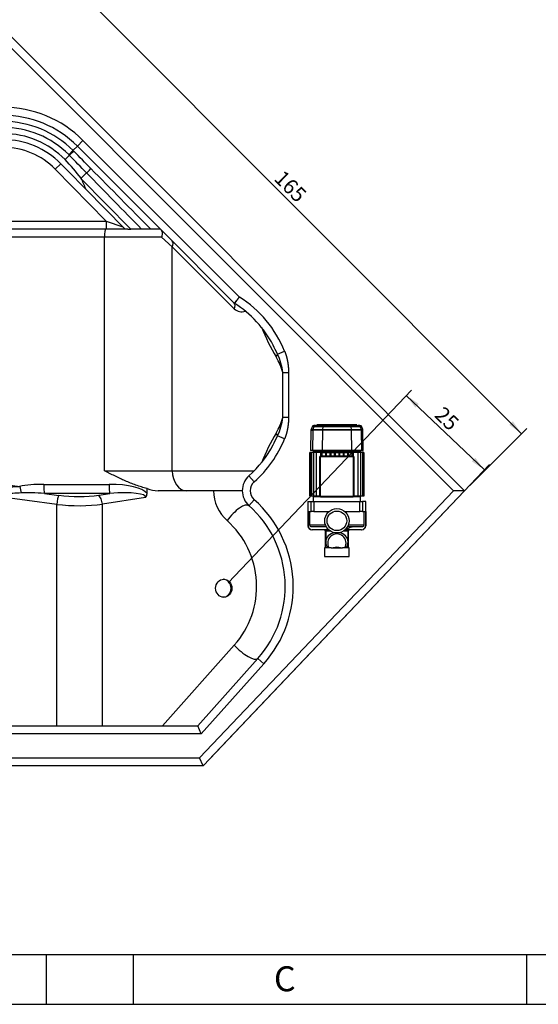
# Model space of a CAD drawing. Units: inches. Extents: x 0 to 420, y 0 to 297.
# Drawn here: x 212 to 316, y 0 to 197 of the extents above; entities that cross this region are included whole.
import ezdxf
from ezdxf.enums import TextEntityAlignment as Align
from ezdxf.lldxf.tags import DXFTag

# ---------------------------------------------------------------- set-up
doc = ezdxf.new("R2010")
doc.units = ezdxf.units.IN
doc.header["$MEASUREMENT"] = 0
for name, color, linetype in [('Default', 7, 'Continuous'), ('DV2_Default', 7, 'Continuous'), ('DV5_FOLHA', 7, 'Continuous'), ('DV5_TEXTO', 7, 'Continuous'), ('H40', 7, 'Continuous')]:
    doc.layers.add(name, color=color, linetype=linetype)
doc.styles.add('SEACAD_Arial', font='arial.ttf')
tags = doc.linetypes.add('HIDDEN2', pattern=[0.1875, 0.125, -0.0625]).pattern_tags.tags
tags[6:7] = [DXFTag(74, 4), DXFTag(75, 0), DXFTag(340, '0'), DXFTag(46, 0.0), DXFTag(50, 0.0), DXFTag(44, 0.0), DXFTag(45, 0.0)]
tags[4:5] = [DXFTag(74, 4), DXFTag(75, 0), DXFTag(340, '0'), DXFTag(46, 0.0), DXFTag(50, 0.0), DXFTag(44, 0.0), DXFTag(45, 0.0)]
doc.dimstyles.new('ISO', dxfattribs={"dimtxt": 3, "dimasz": 3, "dimexe": 1.5, "dimexo": 1.5, "dimgap": 0.3, "dimtad": 1, "dimdec": 1, "dimlfac": 12.5, "dimdsep": 46, "dimtxsty": 'SEACAD_Arial', "dimblk1": '_SE_FILLED', "dimblk2": '_SE_FILLED', "dimsah": 1, "dimcen": 1.5, "dimadec": 1, "dimazin": 0, "dimtfac": 1, "dimtdec": 1, "dimtofl": 0, "dimtmove": 0, "dimatfit": 3, "dimfxl": 0, "dimtolj": 1, "dimarcsym": 0})

# ---------------------------------------------------------------- blocks, each defined once
blk = doc.blocks.new('SE1')
at = {"layer": 'DV2_Default', "color": 7, "linetype": 'HIDDEN2'}
for p, q in [((0.82, 25.98), (0.62, 25.42)), ((1.16, 25.98), (0.82, 25.98)), ((1.16, 25.98), (0.97, 25.42)), ((3, 25.98), (1.16, 25.98)), ((1.51, 26.24), (1.19, 26.24)), ((1.51, 26.24), (3.14, 26.24)), ((9.8, 26.4), (1.8, 26.4)), ((1.8, 26.4), (1.8, 26.24)), ((3, 25.98), (2.92, 25.42)), ((8.6, 25.98), (3, 25.98)), ((3.14, 26.24), (8.46, 26.24)), ((8.46, 26.24), (10.09, 26.24)), ((8.6, 25.98), (8.68, 25.42)), ((10.44, 25.98), (8.6, 25.98)), ((9.8, 26.24), (9.8, 26.4)), ((10.41, 26.24), (10.09, 26.24)), ((10.44, 25.98), (10.63, 25.42)), ((10.44, 25.98), (10.78, 25.98)), ((10.98, 25.42), (10.78, 25.98)), ((0.59, 25.29), (0.52, 21.2)), ((0.59, 25.29), (0.95, 25.29)), ((0.62, 25.42), (0.97, 25.42)), ((0.95, 25.29), (0.88, 21.2)), ((2.91, 25.29), (0.95, 25.29)), ((0.97, 25.42), (2.92, 25.42)), ((2.91, 25.29), (2.88, 21.2)), ((8.69, 25.29), (2.91, 25.29)), ((2.92, 25.42), (8.68, 25.42)), ((8.68, 25.42), (10.63, 25.42)), ((8.69, 25.29), (8.72, 21.2)), ((10.65, 25.29), (8.69, 25.29)), ((10.98, 25.42), (10.63, 25.42)), ((10.65, 25.29), (10.72, 21.2)), ((10.65, 25.29), (11.01, 25.29)), ((11.08, 21.2), (11.01, 25.29)), ((0.45, 20.84), (0.4, 20.84)), ((0.4, 12.12), (0.4, 20.84)), ((0.7, 20.84), (0.45, 20.84)), ((0.45, 20.84), (0.45, 12.12)), ((0.88, 21.2), (0.52, 21.2)), ((1.09, 20.84), (0.7, 20.84)), ((0.7, 20.84), (0.7, 12.12)), ((2.88, 21.2), (0.88, 21.2)), ((1.04, 21.2), (1.04, 21)), ((10.56, 21), (1.04, 21)), ((1.04, 21), (1.2, 20.84)), ((1.63, 20.84), (1.09, 20.84)), ((1.09, 20.84), (1.09, 12.12)), ((1.63, 20.84), (1.63, 12.12)), ((2.46, 20.84), (1.63, 20.84)), ((2.32, 19.92), (2.32, 12.16)), ((2.46, 20.84), (2.51, 20.8)), ((2.48, 19.92), (2.48, 12.16)), ((2.51, 20.8), (2.64, 20.8)), ((2.51, 20.8), (2.51, 20.12)), ((9.08, 20.12), (2.52, 20.12)), ((9.08, 19.96), (2.52, 19.96)), ((2.8, 20.84), (2.64, 20.84)), ((2.64, 20.84), (2.64, 20.12)), ((2.8, 20.84), (2.8, 20.12)), ((2.8, 20.8), (3.52, 20.8)), ((8.72, 21.2), (2.88, 21.2)), ((3.68, 20.84), (3.52, 20.84)), ((3.52, 20.84), (3.52, 20.12)), ((3.68, 20.84), (3.68, 20.12)), ((3.68, 20.8), (4.4, 20.8)), ((4.56, 20.84), (4.4, 20.84)), ((4.4, 20.84), (4.4, 20.12)), ((4.56, 20.84), (4.56, 20.12)), ((4.56, 20.8), (5.28, 20.8)), ((5.44, 20.84), (5.28, 20.84)), ((5.28, 20.84), (5.28, 20.12)), ((5.44, 20.84), (5.44, 20.12)), ((5.44, 20.8), (6.16, 20.8)), ((6.32, 20.84), (6.16, 20.84)), ((6.16, 20.84), (6.16, 20.12)), ((6.32, 20.84), (6.32, 20.12)), ((6.32, 20.8), (7.04, 20.8)), ((7.2, 20.84), (7.04, 20.84)), ((7.04, 20.84), (7.04, 20.12)), ((7.2, 20.84), (7.2, 20.12)), ((7.2, 20.8), (7.92, 20.8)), ((8.08, 20.84), (7.92, 20.84)), ((7.92, 20.84), (7.92, 20.12)), ((8.08, 20.84), (8.08, 20.12)), ((8.08, 20.8), (8.8, 20.8)), ((10.72, 21.2), (8.72, 21.2)), ((8.96, 20.84), (8.8, 20.84)), ((8.8, 20.84), (8.8, 20.12)), ((8.96, 20.84), (8.96, 20.12)), ((8.96, 20.8), (9.09, 20.8)), ((9.09, 20.8), (9.14, 20.84)), ((9.09, 20.8), (9.09, 20.12)), ((9.12, 12.16), (9.12, 19.92)), ((9.97, 20.84), (9.14, 20.84)), ((9.28, 12.16), (9.28, 19.92)), ((10.51, 20.84), (9.97, 20.84)), ((9.97, 20.84), (9.97, 12.12)), ((10.4, 20.84), (10.56, 21)), ((10.51, 20.84), (10.51, 12.12)), ((10.9, 20.84), (10.51, 20.84)), ((10.56, 21), (10.56, 21.2)), ((10.72, 21.2), (11.08, 21.2)), ((10.9, 20.84), (10.9, 12.12)), ((11.15, 20.84), (10.9, 20.84)), ((11.15, 20.84), (11.15, 12.12)), ((11.2, 20.84), (11.15, 20.84)), ((11.2, 20.84), (11.2, 12.12)), ((0.45, 12.12), (0.4, 12.12)), ((0.7, 12.12), (0.45, 12.12)), ((1.09, 12.12), (0.7, 12.12)), ((1.2, 12.12), (1.04, 11.96)), ((2.52, 11.96), (1.04, 11.96)), ((1.04, 11.96), (1.04, 11.04)), ((1.63, 12.12), (1.09, 12.12)), ((2.32, 12.12), (1.63, 12.12)), ((2.52, 12.12), (9.08, 12.12)), ((2.52, 11.96), (9.08, 11.96)), ((10.56, 11.96), (9.08, 11.96)), ((9.97, 12.12), (9.28, 12.12)), ((10.51, 12.12), (9.97, 12.12)), ((10.56, 11.96), (10.4, 12.12)), ((10.9, 12.12), (10.51, 12.12)), ((10.56, 11.04), (10.56, 11.96)), ((11.15, 12.12), (10.9, 12.12)), ((11.2, 12.12), (11.15, 12.12)), ((0, 11.04), (0.67, 11.04)), ((0, 11.04), (0, 9.04)), ((0.67, 9.04), (0.67, 11.04)), ((0.67, 11.04), (1.21, 11.04)), ((1.21, 11.04), (10.39, 11.04)), ((1.21, 11.04), (1.21, 9.04)), ((10.39, 9.04), (10.39, 11.04)), ((10.39, 11.04), (10.93, 11.04)), ((11.6, 11.04), (10.93, 11.04)), ((10.93, 11.04), (10.93, 9.04)), ((11.6, 9.04), (11.6, 11.04)), ((0.01, 9.04), (0, 9.04)), ((0.01, 9.04), (0.07, 9.04)), ((0.01, 9.04), (0.01, 6.16)), ((0.07, 9.04), (0.67, 9.04)), ((0.07, 9.04), (0.07, 6.16)), ((0.41, 6.32), (0.41, 9.04)), ((1.21, 9.04), (0.67, 9.04)), ((1.21, 9.04), (4.24, 9.04)), ((7.36, 9.04), (10.39, 9.04)), ((10.93, 9.04), (10.39, 9.04)), ((10.93, 9.04), (11.53, 9.04)), ((11.19, 9.04), (11.19, 6.32)), ((11.53, 9.04), (11.59, 9.04)), ((11.53, 9.04), (11.53, 6.16)), ((11.59, 9.04), (11.6, 9.04)), ((11.59, 9.04), (11.59, 6.16)), ((0.41, 6.32), (3.51, 6.32)), ((3.7, 5.92), (0.83, 5.92)), ((10.77, 5.92), (7.9, 5.92)), ((8.09, 6.32), (11.19, 6.32)), ((4.15, 5.36), (0.87, 5.36)), ((3.4, 5.36), (3.4, 5.12)), ((3.4, 5.12), (4.46, 5.12)), ((3.48, 4.95), (3.48, 1.76)), ((3.56, 5.12), (3.56, 2.97)), ((7.14, 5.12), (8.2, 5.12)), ((10.73, 5.36), (7.45, 5.36)), ((7.65, 5.57), (8.32, 5.78)), ((8.04, 2.97), (8.04, 5.12)), ((8.12, 1.76), (8.12, 4.95)), ((8.2, 5.12), (8.2, 5.36)), ((3.95, 1.76), (3.32, 1.76)), ((3.32, 1.76), (3.32, 0)), ((3.32, 0), (8.28, 0)), ((4.21, 1.76), (3.91, 1.76)), ((4.66, 1.76), (4.21, 1.76)), ((4.66, 1.76), (6.94, 1.76)), ((7.39, 1.76), (6.94, 1.76)), ((7.69, 1.76), (7.39, 1.76)), ((8.28, 1.76), (7.65, 1.76)), ((8.28, 0), (8.28, 1.76))]:
    blk.add_line(p, q, dxfattribs=at)
for radius in [2.44, 1.96]:
    blk.add_circle((5.8, 7.16), radius, dxfattribs=at)
for centre, radius, start, end in [((1.19, 25.84), 0.4, 90, 160), ((1.52, 25.86), 0.377, 91.237, 162.449), ((10.08, 25.86), 0.377, 17.551, 88.763), ((10.41, 25.84), 0.4, 20, 90), ((0.99, 25.29), 0.4, 160, 179), ((1.37, 25.29), 0.422, 161.2027, 179.1446), ((3.89, 25.29), 0.982, 172.1151, 179.7166), ((7.71, 25.29), 0.982, 0.2834, 7.8849), ((10.23, 25.29), 0.422, 0.8554, 18.7973), ((10.61, 25.29), 0.4, 1, 20), ((2.52, 19.92), 0.2, 90, 180), ((2.52, 19.92), 0.04, 90, 180), ((9.08, 19.92), 0.2, 0, 90), ((9.08, 19.92), 0.04, 0, 90), ((2.52, 12.16), 0.2, 180, 270), ((2.52, 12.16), 0.04, 180, 270), ((9.08, 12.16), 0.2, 270, 0), ((9.08, 12.16), 0.04, 270, 0), ((0.81, 6.16), 0.8, 180, 270), ((0.87, 6.16), 0.8, 180, 270), ((9.13, 3.52), 2.41, 93.6844, 109.8269), ((10.73, 6.16), 0.8, 270, 360), ((10.79, 6.16), 0.8, 270, 360), ((5.77, 4.96), 2.29, 176.0069, 180.17), ((5.8, 2.68), 1.84, 329.8977, 210.1023), ((5.83, 4.96), 2.28, 359.8121, 3.9599), ((5.79, 2.96), 2.23, 179.8938, 212.6582), ((5.81, 2.96), 2.23, 327.3381, 0.0826), ((5.8, -0.44), 2.32, 71.4914, 108.5086)]:
    blk.add_arc(centre, radius, start, end, dxfattribs=at)
for centre, major_axis, ratio, start_param, end_param in [((5.8, 4.95), (-2.32, 0), 0.827586, 6.196783, 6.283185), ((5.8, 2.97), (2.24, 0), 0.821429, 1.780999, 3.141593), ((5.8, 2.97), (2.24, 0), 0.821429, 0, 1.360593), ((5.8, 4.95), (-2.32, 0), 0.827586, 3.141593, 3.227995)]:
    blk.add_ellipse(centre, major_axis=major_axis, ratio=ratio, start_param=start_param, end_param=end_param, dxfattribs=at)
for points, knots in [([(3, 25.98), (3, 26.02), (3.01, 26.05), (3.02, 26.1), (3.03, 26.12), (3.04, 26.14), (3.05, 26.16), (3.06, 26.18), (3.07, 26.19), (3.08, 26.21), (3.09, 26.22), (3.1, 26.23), (3.11, 26.23), (3.12, 26.24), (3.13, 26.24), (3.13, 26.24), (3.14, 26.24), (3.14, 26.24)], [0, 0, 0, 0, 0.25, 0.25, 0.375, 0.375, 0.5, 0.5, 0.625, 0.625, 0.75, 0.75, 0.875, 0.875, 0.9375, 0.9375, 1, 1, 1, 1]), ([(8.6, 25.98), (8.6, 26.02), (8.59, 26.05), (8.58, 26.1), (8.57, 26.12), (8.56, 26.14), (8.55, 26.16), (8.54, 26.18), (8.53, 26.19), (8.52, 26.21), (8.51, 26.22), (8.5, 26.23), (8.49, 26.23), (8.48, 26.24), (8.47, 26.24), (8.47, 26.24), (8.46, 26.24), (8.46, 26.24)], [0, 0, 0, 0, 0.25, 0.25, 0.375, 0.375, 0.5, 0.5, 0.625, 0.625, 0.75, 0.75, 0.875, 0.875, 0.9375, 0.9375, 1, 1, 1, 1]), ([(0.83, 5.92), (0.72, 5.92), (0.61, 5.96), (0.46, 6.11), (0.41, 6.21), (0.41, 6.32)], [0, 0, 0, 0, 0.5, 0.5, 1, 1, 1, 1]), ([(11.19, 6.32), (11.19, 6.21), (11.14, 6.11), (10.99, 5.96), (10.88, 5.92), (10.77, 5.92)], [0, 0, 0, 0, 0.5, 0.5, 1, 1, 1, 1])]:
    blk.add_open_spline(points, degree=3, knots=knots, dxfattribs=at)
blk = doc.blocks.new('SE2')
at = {"layer": 'H40', "color": 7, "linetype": 'Continuous'}
for p, q in [((0, 56), (92.38, 148.38)), ((92.38, 148.38), (185.71, 55.05)), ((92.38, 146.12), (92.38, 148.38)), ((92.38, 146.12), (2.24, 55.98)), ((183.48, 55.02), (92.38, 146.12)), ((48.86, 96.09), (77.2, 125)), ((78.34, 123.88), (77.2, 125)), ((108.13, 124.03), (109.26, 125.16)), ((109.26, 125.16), (140.61, 93.82)), ((78.34, 123.88), (62.19, 107.41)), ((63.92, 107.41), (79.22, 123.02)), ((80.08, 122.18), (65.6, 107.41)), ((79.22, 123.02), (78.34, 123.88)), ((79.22, 123.02), (80.08, 122.18)), ((80.95, 121.33), (80.08, 122.18)), ((105.67, 121.33), (106.54, 122.18)), ((107.26, 123.16), (106.41, 122.31)), ((106.54, 122.18), (106.41, 122.31)), ((107.26, 123.16), (108.13, 124.03)), ((107.26, 123.16), (107.4, 123.02)), ((124.76, 107.41), (108.13, 124.03)), ((80.95, 121.33), (67.31, 107.41)), ((81.81, 120.49), (69.49, 107.92)), ((80.95, 121.33), (81.81, 120.49)), ((81.81, 120.49), (82.91, 119.4)), ((103.71, 119.4), (104.81, 120.49)), ((82.91, 119.4), (72.72, 109.01)), ((113.9, 109.01), (103.71, 119.4)), ((109.83, 115.44), (106.19, 119.16)), ((108.86, 117.57), (109.98, 118.66)), ((118.83, 107.41), (108.86, 117.57)), ((117.6, 107.52), (109.83, 115.44)), ((69.49, 107.92), (72.72, 109.01)), ((72.72, 109.01), (113.9, 109.01)), ((72.72, 107.41), (72.72, 109.01)), ((113.9, 109.01), (113.9, 107.41)), ((113.9, 109.01), (117.24, 107.89)), ((62.19, 107.41), (50.01, 94.97)), ((63.92, 107.41), (62.19, 107.41)), ((65.6, 107.41), (63.92, 107.41)), ((67.31, 107.41), (65.6, 107.41)), ((68.28, 107.41), (67.31, 107.41)), ((72.72, 107.41), (68.28, 107.41)), ((113.9, 107.41), (72.72, 107.41)), ((118.24, 107.41), (113.9, 107.41)), ((117.6, 107.52), (118.24, 107.41)), ((118.24, 107.41), (118.83, 107.41)), ((121, 107.41), (118.83, 107.41)), ((122.84, 107.41), (121, 107.41)), ((124.76, 107.41), (122.84, 107.41)), ((139.57, 92.59), (124.76, 107.41)), ((73.45, 105.81), (60.62, 105.81)), ((82.63, 105.81), (73.45, 105.81)), ((73.45, 57.74), (73.45, 105.81)), ((113.56, 105.81), (82.63, 105.81)), ((82.63, 57.78), (82.63, 105.81)), ((113.56, 59.05), (113.56, 105.81)), ((125.01, 105.81), (113.56, 105.81)), ((127.15, 103.88), (125.01, 105.81)), ((127.15, 59.05), (127.15, 103.88)), ((139.57, 91.46), (127.15, 103.88)), ((50.01, 94.97), (48.86, 96.09)), ((46.98, 92.53), (46.13, 93.89)), ((139.64, 92.53), (139.57, 92.59)), ((148.23, 82.4), (149.65, 82.98)), ((149.3, 69.73), (149.3, 78.69)), ((149.3, 78.69), (150.44, 78.69)), ((150.44, 78.69), (150.44, 69.73)), ((149.65, 65.44), (148.23, 66.02)), ((44.11, 58.04), (43.05, 56.84)), ((50.11, 59.05), (60.01, 59.05)), ((67.48, 56.82), (73.45, 57.74)), ((82.63, 57.78), (96.58, 55.93)), ((113.56, 59.05), (127.15, 59.05)), ((127.15, 59.05), (143.57, 59.05)), ((143.57, 56.84), (142.51, 58.04)), ((53.31, 0), (0, 56)), ((2.24, 55.98), (0, 56)), ((2.24, 55.98), (54, 1.6)), ((67.48, 56.82), (67.48, 55.02)), ((74.2, 55.93), (69.61, 55.22)), ((85.53, 55.52), (82.22, 55.96)), ((101.39, 56.32), (114.48, 56.32)), ((122.09, 54.51), (122.09, 55.49)), ((44.11, 52.06), (43.05, 53.25)), ((48.38, 55.05), (56.64, 55.05)), ((56.64, 55.05), (58.29, 55.05)), ((73.06, 8), (73.06, 55.05)), ((80.15, 55.05), (73.06, 55.05)), ((104, 52.32), (90.04, 54.17)), ((101.56, 54.51), (104.4, 54.13)), ((114.64, 54.51), (101.56, 54.51)), ((112.42, 54.17), (114.64, 54.51)), ((121.81, 53.69), (113.17, 52.35)), ((129.98, 55.05), (124.3, 55.05)), ((141.17, 55.05), (129.98, 55.05)), ((132.62, 1.6), (183.48, 55.02)), ((185.71, 55.05), (133.31, 0)), ((143.57, 53.25), (142.51, 52.06)), ((185.71, 55.05), (183.48, 55.02)), ((104, 8), (104, 52.32)), ((113.17, 8), (113.17, 52.35)), ((40.84, 48.41), (39.54, 49.34)), ((59.47, 51.05), (45.55, 51.05)), ((59.47, 12), (59.47, 51.05)), ((65.84, 51.05), (59.47, 51.05)), ((38.85, 44.52), (37.39, 44.99)), ((36.19, 34.31), (36.19, 37.46)), ((36.19, 37.46), (37.32, 37.46)), ((37.32, 37.46), (37.32, 34.31)), ((36.19, 34.31), (37.32, 34.31)), ((37.39, 26.78), (38.85, 27.25)), ((42.5, 24.14), (53.34, 12)), ((125.16, 8), (139.57, 24.14)), ((39.54, 22.43), (40.84, 23.36)), ((41.15, 20.41), (42.35, 21.47)), ((53.66, 6.4), (41.15, 20.41)), ((42.35, 21.47), (54.38, 8)), ((132.25, 8), (144.28, 21.47)), ((145.47, 20.41), (132.96, 6.4)), ((145.47, 20.41), (144.28, 21.47)), ((53.34, 12), (59.47, 12)), ((53.66, 6.4), (54.38, 8)), ((54.38, 8), (132.25, 8)), ((132.96, 6.4), (132.25, 8)), ((132.96, 6.4), (53.66, 6.4)), ((53.31, 0), (54, 1.6)), ((133.31, 0), (53.31, 0)), ((54, 1.6), (132.62, 1.6)), ((133.31, 0), (132.62, 1.6))]:
    blk.add_line(p, q, dxfattribs=at)
for centre, radius, start, end in [((93.31, 109.21), 22.56, 45, 135.573), ((93.31, 109.21), 20.96, 45, 135.573), ((93.31, 109.21), 19.73, 45, 135.573), ((93.31, 109.21), 18.53, 45, 135.573), ((93.31, 109.21), 17.31, 44.427, 135.573), ((93.31, 109.21), 16.11, 44.427, 135.573), ((93.31, 109.21), 14.56, 44.427, 135.573), ((-533.03, -505.58), 896.17, 44.15167, 44.46602), ((-3134.95, -3077.31), 4555.76, 44.56441, 44.62624), ((81.25, 94.76), 34.89, 44.3781, 47.5199), ((80.3, 96.53), 35.48, 36.3811, 44.3481), ((93.31, 109.21), 17.66, 20.6521, 28.2583), ((68.18, 109.33), 1.93, 273.0792, 313.0292), ((39.86, 106.61), 20.63, 302.1353, 357.2965), ((38.13, 106.61), 15.03, 302.1353, 315.573), ((38.13, 106.61), 16.63, 302.1353, 315.573), ((58.49, 74.21), 23.24, 122.1353, 228.3697), ((128.14, 74.21), 23.24, 22.1723, 57.5335), ((58.49, 74.21), 21.64, 122.1353, 228.3697), ((141, 92.89), 2.02, 225, 292.1168), ((128.14, 74.21), 21.64, 27.4923, 57.8647), ((60.21, 74.21), 17.64, 122.1353, 228.3697), ((197.08, 109.81), 56.55, 202.954, 209.6675), ((72.96, 45.71), 83.74, 25.9848, 27.3618), ((147.12, 82.6), 1.13, 316.7597, 350.0028), ((135.04, 74.35), 14.91, 16.9241, 30.0766), ((136.71, 77.06), 12.7, 7.357, 24.8494), ((135.15, 74.02), 14.79, 329.8697, 343.1296), ((136.71, 71.36), 12.7, 335.1507, 352.643), ((128.14, 74.21), 23.24, 311.6303, 337.8278), ((197.08, 38.61), 56.55, 150.3325, 157.046), ((72.96, 102.71), 83.74, 332.6382, 334.0152), ((147.12, 65.82), 1.13, 9.9975, 43.2403), ((128.14, 74.21), 21.64, 311.6303, 332.5077), ((43.18, 55.05), 8, 30, 48.3697), ((41.45, 55.05), 4, 311.6303, 48.3697), ((59.81, 49.74), 9.31, 34.5421, 88.7362), ((145.17, 55.05), 4, 131.6303, 228.3697), ((41.45, 55.05), 2.4, 311.6303, 48.3697), ((48.39, 59.05), 3.98, 210.2758, 269.8058), ((77.42, 116.56), 61.57, 272.5416, 277.569), ((124.33, 60.94), 5.89, 247.6385, 269.7408), ((145.17, 55.05), 2.4, 131.6303, 228.3697), ((58.49, 35.89), 23.24, 131.6303, 144.6212), ((62.21, 54.87), 5.27, 313.5487, 1.6323), ((93.96, 154.31), 100.22, 262.0839, 267.76), ((120.88, 54.46), 1.21, 320.4087, 2.2989), ((143.44, 55.05), 8, 180, 228.3697), ((128.14, 35.89), 23.24, 318.2412, 48.3697), ((58.49, 35.89), 21.64, 131.6303, 144.6212), ((128.14, 35.89), 21.64, 318.2412, 48.3697), ((38.63, 55.05), 8, 311.6303, 330), ((53.81, 39.34), 15.82, 145.0022, 160.8834), ((55.66, 35.89), 17.64, 131.6303, 154.9663), ((126.41, 35.89), 17.64, 318.2412, 48.3697), ((64.93, 35.14), 27.71, 160.2197, 175.2034), ((84.54, 21.96), 49.7, 154.5084, 161.8295), ((84.54, 49.81), 49.7, 198.1705, 205.4916), ((64.69, 36.58), 27.46, 184.7278, 199.8491), ((55.66, 35.89), 17.64, 205.0337, 221.7588), ((53.61, 32.33), 15.61, 199.005, 215.1093), ((58.49, 35.89), 23.24, 215.3788, 221.7588), ((58.49, 35.89), 21.64, 215.3788, 221.7588)]:
    blk.add_arc(centre, radius, start, end, dxfattribs=at)
for centre, major_axis, ratio, start_param, end_param in [((107.66, 123.28), (-1.14, -1.12), 0.002479, 0.200508, 1.33909), ((111.09, 119.75), (-1.14, -1.12), 0.002238, 0.230167, 1.36133), ((72.76, 105.81), (0, 1.6), 0.43116, 4.712389, 6.283185), ((82.85, 105.81), (0, 1.6), 0.142071, 0, 1.570796), ((113.79, 105.81), (0, 1.6), 0.142071, 0, 1.570796), ((126.02, 103.88), (1.13, 1.13), 0.57735, 5.235988, 6.283185), ((49.1, 89.15), (-2.13, 3.39), 0.375102, 4.480987, 6.283185), ((138.44, 91.46), (1.13, 1.13), 0.57735, 5.235988, 6.283185), ((49.09, 75.39), (0, -1.8), 0.902276, 3.194713, 6.230065), ((46.77, 61.03), (-2.66, -2.99), 0.336362, 0, 1.861293), ((58.29, 59.05), (0, 4), 0.43116, 3.141593, 4.712389), ((80.35, 51.51), (-15.99, 1.11), 0.402267, 4.59767, 5.186001), ((74.32, 57.74), (-0.31, 1.98), 0.42704, 1.504991, 2.660625), ((82.34, 57.78), (0.26, 1.98), 0.140864, 3.577844, 4.731051), ((129.98, 59.05), (0, -4), 0.707107, 4.712389, 6.283185), ((70.78, 62.51), (15.99, -1.34), 0.459021, 4.677606, 4.893508), ((80.23, 49.7), (13.99, -1.18), 0.459021, 1.466809, 2.05514), ((107.1, 51.91), (-14.07, 1.95), 0.281622, -1.114275, -0.687593), ((96.87, 55.93), (-0.38, 1.96), 0.139488, 1.543558, 2.278889), ((101.68, 56.32), (0, 2), 0.142071, 1.570796, 2.70526), ((109.13, 51.91), (13.25, 1.96), 0.298648, 0.169923, 1.111558), ((114.76, 56.32), (0, 2), 0.142071, 1.570796, 2.70526), ((56.64, 51.05), (0, 4), 0.707107, 4.712389, 6.283185), ((107.39, 51.91), (-13.79, 1.87), 0.143663, -1.115104, -0.688422), ((104.28, 52.32), (0.26, 1.98), 0.140864, 0.436251, 1.589458), ((106.39, 60.4), (-13.99, 1.18), 0.459021, 1.466809, 2.05514), ((112.3, 52.35), (-0.31, 1.98), 0.42704, 4.646583, 5.802218), ((109.41, 51.91), (-12.4, -1.87), 0.159495, 3.097478, 4.253113), ((46.77, 49.07), (-2.66, 2.99), 0.598691, 0, 1.081793), ((48.38, 51.05), (-3.46, 2), 0.447214, 0, 0.911738), ((106.27, 58.58), (15.99, -1.11), 0.402267, 4.59767, 5.186001), ((139.85, 49.07), (-2.66, -2.99), 0.336362, 3.141593, 5.002886), ((42.51, 43.35), (-3.62, 1.69), 0.389698, 0.315447, 0.875412), ((137.29, 35.53), (0, -1.8), 0.902276, 0.05312, 3.088472), ((42.51, 28.42), (-3.62, -1.69), 0.389698, 5.407773, 5.967739), ((45.33, 24.14), (2.98, 2.66), 0.554314, 2.126416, 3.141593), ((141.29, 24.14), (-2.98, 2.66), 0.303264, 1.24335, 3.141593), ((56.17, 12), (-1.72, -3.85), 0.636924, 4.990199, 6.005375)]:
    blk.add_ellipse(centre, major_axis=major_axis, ratio=ratio, start_param=start_param, end_param=end_param, dxfattribs=at)
for centre in [(48.92, 75.39), (137.46, 35.53)]:
    blk.add_ellipse(centre, major_axis=(0, -1.8), ratio=0.902276, dxfattribs=at)
for points in [[(121, 107.41), (117.33, 111.16), (113.65, 114.91), (109.98, 118.66)], [(110.85, 119.52), (114.85, 115.48), (118.84, 111.44), (122.84, 107.41)]]:
    blk.add_open_spline(points, degree=3, dxfattribs=at)
for points, degree, knots in [([(124.89, 107.27), (124.93, 107.23), (124.96, 107.2), (125.01, 107.11), (125.03, 107.07), (125.06, 106.99), (125.07, 106.96), (125.08, 106.91), (125.09, 106.88), (125.11, 106.79), (125.12, 106.73), (125.12, 106.64), (125.12, 106.6), (125.12, 106.54), (125.12, 106.5), (125.12, 106.4), (125.12, 106.33), (125.1, 106.18), (125.08, 106.11), (125.06, 106), (125.05, 105.96), (125.04, 105.9), (125.03, 105.87), (125.02, 105.84), (125.02, 105.83), (125.01, 105.82), (125.01, 105.81)], 3, [0, 0, 0, 0, 0.125, 0.125, 0.25, 0.25, 0.3125, 0.3125, 0.375, 0.375, 0.5, 0.5, 0.5625, 0.5625, 0.625, 0.625, 0.75, 0.75, 0.875, 0.875, 0.9375, 0.9375, 0.96875, 0.984375, 0.984375, 1, 1, 1, 1]), ([(139.57, 92.59), (139.57, 92.59), (139.58, 92.6), (139.6, 92.62), (139.61, 92.63), (139.63, 92.66), (139.65, 92.68), (139.68, 92.72), (139.71, 92.76), (139.73, 92.78), (139.78, 92.84), (139.83, 92.89), (139.9, 92.98), (139.92, 93.01), (139.98, 93.07), (140, 93.1), (140.09, 93.2), (140.15, 93.27), (140.24, 93.39), (140.28, 93.42), (140.34, 93.5), (140.37, 93.54), (140.44, 93.62), (140.47, 93.66), (140.52, 93.72), (140.54, 93.74), (140.58, 93.78), (140.59, 93.8), (140.61, 93.82)], 3, [0, 0, 0, 0, 0.125, 0.125, 0.1875, 0.1875, 0.25, 0.3125, 0.3125, 0.375, 0.375, 0.5, 0.5, 0.5625, 0.5625, 0.625, 0.625, 0.75, 0.75, 0.8125, 0.8125, 0.875, 0.875, 0.9375, 0.9375, 0.96875, 0.96875, 1, 1, 1, 1]), ([(139.64, 92.53), (139.64, 92.53), (139.65, 92.54), (139.67, 92.57), (139.68, 92.58), (139.7, 92.6), (139.72, 92.63), (139.74, 92.67), (139.77, 92.7), (139.79, 92.73), (139.84, 92.8), (139.88, 92.85), (139.95, 92.94), (139.97, 92.97), (140.02, 93.04), (140.05, 93.07), (140.13, 93.17), (140.18, 93.25), (140.27, 93.36), (140.3, 93.4), (140.36, 93.48), (140.39, 93.53), (140.45, 93.61), (140.48, 93.65), (140.53, 93.71), (140.55, 93.73), (140.58, 93.77), (140.59, 93.79), (140.61, 93.82)], 3, [0, 0, 0, 0, 0.125, 0.125, 0.1875, 0.1875, 0.25, 0.3125, 0.3125, 0.375, 0.375, 0.5, 0.5, 0.5625, 0.5625, 0.625, 0.625, 0.75, 0.75, 0.8125, 0.8125, 0.875, 0.875, 0.9375, 0.9375, 0.96875, 0.96875, 1, 1, 1, 1]), ([(149.65, 82.98), (149.86, 82.47), (150.02, 81.92), (150.16, 81.39), (150.26, 80.82), (150.35, 80.28), (150.4, 79.72), (150.44, 79.21), (150.44, 78.69)], 2, [0, 0, 0, 0.254256, 0.254256, 0.508512, 0.508512, 0.762768, 0.762768, 1, 1, 1]), ([(150.44, 69.73), (150.33, 69.73), (150.23, 69.73), (150.02, 69.73), (149.92, 69.73), (149.73, 69.73), (149.63, 69.73), (149.46, 69.73), (149.38, 69.73), (149.3, 69.73)], 3, [0, 0, 0, 0, 0.25, 0.25, 0.5, 0.5, 0.75, 0.75, 1, 1, 1, 1]), ([(150.44, 69.73), (150.44, 69.21), (150.4, 68.7), (150.35, 68.14), (150.26, 67.6), (150.16, 67.03), (150.02, 66.5), (149.86, 65.95), (149.65, 65.44)], 2, [0, 0, 0, 0.23723, 0.23723, 0.491487, 0.491487, 0.745743, 0.745743, 1, 1, 1]), ([(50.11, 59.05), (50.08, 58.98), (50.04, 58.92), (49.98, 58.79), (49.94, 58.73), (49.84, 58.54), (49.77, 58.42), (49.54, 58.05), (49.38, 57.81), (49.04, 57.35), (48.86, 57.12), (48.48, 56.7), (48.28, 56.5), (47.88, 56.13), (47.68, 55.96), (47.27, 55.65), (47.06, 55.52), (46.85, 55.4), (46.84, 55.39), (46.83, 55.39)], 3, [0, 0, 0, 0, 0.041315, 0.041315, 0.08263, 0.08263, 0.16526, 0.16526, 0.33052, 0.33052, 0.495779, 0.495779, 0.661039, 0.661039, 0.826299, 0.826299, 0.991559, 0.991559, 1, 1, 1, 1]), ([(122.09, 55.49), (121.71, 55.58), (121.34, 55.69), (120.6, 55.92), (120.23, 56.04), (119.15, 56.43), (118.44, 56.72), (117.03, 57.34), (116.33, 57.67), (115.29, 58.18), (114.94, 58.35), (114.43, 58.61), (114.17, 58.74), (113.86, 58.9), (113.74, 58.96), (113.65, 59), (113.61, 59.03), (113.56, 59.05)], 3, [0, 0, 0, 0, 0.125, 0.125, 0.25, 0.25, 0.5, 0.5, 0.75, 0.75, 0.875, 0.875, 0.9375, 0.96875, 0.984375, 0.984375, 1, 1, 1, 1]), ([(69.61, 55.22), (69.49, 55.23), (69.37, 55.25), (69.13, 55.29), (69.01, 55.32), (68.78, 55.38), (68.67, 55.42), (68.5, 55.49), (68.44, 55.51), (68.33, 55.57), (68.28, 55.6), (68.12, 55.69), (68.02, 55.76), (67.84, 55.93), (67.76, 56.02), (67.66, 56.17), (67.63, 56.22), (67.57, 56.34), (67.55, 56.39), (67.51, 56.51), (67.5, 56.57), (67.49, 56.66), (67.48, 56.69), (67.48, 56.76), (67.48, 56.79), (67.48, 56.82)], 3, [0, 0, 0, 0, 0.125, 0.125, 0.25, 0.25, 0.375, 0.375, 0.4375, 0.4375, 0.5, 0.5, 0.625, 0.625, 0.75, 0.75, 0.8125, 0.8125, 0.875, 0.875, 0.9375, 0.9375, 0.96875, 0.96875, 1, 1, 1, 1]), ([(85.53, 55.52), (86, 55.5), (86.46, 55.48), (87.38, 55.46), (87.84, 55.45), (88.76, 55.46), (89.23, 55.47), (90.15, 55.5), (90.61, 55.53), (91.3, 55.57), (91.53, 55.59), (91.99, 55.62), (92.22, 55.64), (92.91, 55.69), (93.37, 55.73), (94.29, 55.8), (94.75, 55.83), (95.67, 55.89), (96.12, 55.91), (96.58, 55.93)], 3, [0, 0, 0, 0, 0.125, 0.125, 0.25, 0.25, 0.375, 0.375, 0.5, 0.5, 0.5625, 0.5625, 0.625, 0.625, 0.75, 0.75, 0.875, 0.875, 1, 1, 1, 1]), ([(48.38, 55.05), (48.25, 55.05), (48.12, 55.03), (47.9, 54.97), (47.8, 54.92), (47.67, 54.81), (47.63, 54.76), (47.56, 54.66), (47.52, 54.6), (47.43, 54.39), (47.38, 54.23), (47.27, 53.83), (47.2, 53.59), (47.03, 53.1), (46.92, 52.83), (46.7, 52.43), (46.62, 52.29), (46.45, 52.03), (46.35, 51.89), (46.05, 51.51), (45.81, 51.27), (45.55, 51.05)], 3, [0, 0, 0, 0, 0.125, 0.125, 0.25, 0.25, 0.3125, 0.3125, 0.375, 0.375, 0.5, 0.5, 0.625, 0.625, 0.75, 0.75, 0.8125, 0.8125, 0.875, 0.875, 1, 1, 1, 1]), ([(65.84, 51.05), (65.84, 51.24), (65.8, 51.43), (65.65, 51.78), (65.55, 51.94), (65.21, 52.39), (64.92, 52.65), (64.32, 53.11), (64, 53.31), (63.34, 53.69), (63, 53.86), (62.31, 54.17), (61.96, 54.31), (61.25, 54.56), (60.88, 54.67), (59.78, 54.94), (59.04, 55.05), (58.29, 55.05)], 3, [0, 0, 0, 0, 0.0625, 0.0625, 0.125, 0.125, 0.25, 0.25, 0.375, 0.375, 0.5, 0.5, 0.625, 0.625, 0.75, 0.75, 1, 1, 1, 1]), ([(96.91, 54.61), (96.33, 54.59), (95.76, 54.55), (94.61, 54.48), (94.04, 54.43), (92.89, 54.34), (92.32, 54.29), (91.18, 54.22), (90.61, 54.19), (90.04, 54.17)], 3, [0, 0, 0, 0, 0.25, 0.25, 0.5, 0.5, 0.75, 0.75, 1, 1, 1, 1]), ([(37.39, 44.99), (37.64, 45.77), (37.94, 46.52), (38.48, 47.61), (38.67, 47.97), (39.08, 48.66), (39.3, 49.01), (39.54, 49.34)], 3, [0, 0, 0, 0, 0.5, 0.5, 0.75, 0.75, 1, 1, 1, 1]), ([(36.19, 37.46), (36.19, 38.1), (36.21, 38.74), (36.32, 40.01), (36.39, 40.64), (36.7, 42.52), (37, 43.76), (37.39, 44.99)], 3, [0, 0, 0, 0, 0.25, 0.25, 0.5, 0.5, 1, 1, 1, 1]), ([(37.39, 26.78), (37, 28.01), (36.7, 29.25), (36.39, 31.13), (36.32, 31.76), (36.21, 33.03), (36.19, 33.67), (36.19, 34.31)], 3, [0, 0, 0, 0, 0.5, 0.5, 0.75, 0.75, 1, 1, 1, 1]), ([(39.54, 22.43), (39.3, 22.77), (39.08, 23.11), (38.67, 23.8), (38.48, 24.16), (37.94, 25.25), (37.64, 26), (37.39, 26.78)], 3, [0, 0, 0, 0, 0.25, 0.25, 0.5, 0.5, 1, 1, 1, 1]), ([(59.47, 12), (59.49, 11.99), (59.51, 11.97), (59.55, 11.94), (59.61, 11.9), (59.68, 11.86), (59.8, 11.77), (59.89, 11.71), (60.14, 11.54), (60.31, 11.43), (60.84, 11.08), (61.21, 10.86), (61.78, 10.53), (61.97, 10.42), (62.27, 10.26), (62.37, 10.2), (62.57, 10.1), (62.67, 10.04), (63.18, 9.78), (63.6, 9.58), (64.46, 9.2), (64.9, 9.02), (65.59, 8.78), (65.82, 8.7), (66.29, 8.56), (66.53, 8.49), (67.26, 8.3), (67.75, 8.19), (68.5, 8.08), (68.76, 8.05), (69.27, 8.01), (69.52, 8), (69.78, 8)], 3, [0, 0, 0, 0, 0.007812, 0.007812, 0.015625, 0.03125, 0.03125, 0.0625, 0.0625, 0.125, 0.125, 0.25, 0.25, 0.3125, 0.3125, 0.34375, 0.34375, 0.375, 0.375, 0.5, 0.5, 0.625, 0.625, 0.6875, 0.6875, 0.75, 0.75, 0.875, 0.875, 0.9375, 0.9375, 1, 1, 1, 1])]:
    blk.add_open_spline(points, degree=degree, knots=knots, dxfattribs=at)
blk = doc.blocks.new('DMBLK2')
at = {"layer": 'Default', "linetype": 'Continuous'}
for points in [[(221.89, 205.77), (219.42, 207.54), (221.18, 205.06)], [(310.98, 116.68), (310.27, 115.97), (312.75, 114.2)]]:
    blk.add_hatch(color=7, dxfattribs=at).paths.add_polyline_path(points)
at = {"layer": 'Default', "color": 7, "linetype": 'Continuous'}
for p, q in [((209.05, 197.17), (220.48, 208.6)), ((219.42, 207.54), (312.75, 114.2)), ((302.39, 103.84), (313.81, 115.26))]:
    blk.add_line(p, q, dxfattribs=at)
at = {"layer": 'Default', "color": 7, "linetype": 'Continuous', "style": 'SEACAD_Arial'}
blk.add_text('165 ', height=3, rotation=315, dxfattribs=at).set_placement((265.09, 167.17), align=Align.TOP_LEFT)
blk = doc.blocks.new('_SE_FILLED')
at = {"color": 0}
blk.add_line((0, 0), (-1, 0), dxfattribs=at)
blk.add_solid([(0, 0), (-1, -0.1665), (-1, 0.1665), (0, 0)], dxfattribs=at)
blk = doc.blocks.new('DMBLK6')
at = {"layer": 'Default', "linetype": 'Continuous'}
for points in [[(292.16, 120.15), (289.64, 121.85), (291.47, 119.42)], [(303.47, 109.38), (302.78, 108.66), (305.3, 106.95)]]:
    blk.add_hatch(color=7, dxfattribs=at).paths.add_polyline_path(points)
at = {"layer": 'Default', "color": 7, "linetype": 'Continuous'}
for p, q in [((253.94, 84.35), (290.68, 122.94)), ((305.3, 106.95), (289.64, 121.85)), ((249.96, 48.82), (306.33, 108.04))]:
    blk.add_line(p, q, dxfattribs=at)
at = {"layer": 'Default', "color": 7, "linetype": 'Continuous', "style": 'SEACAD_Arial'}
blk.add_text('25 ', height=3, rotation=316.4115, dxfattribs=at).set_placement((297.17, 119.87), align=Align.TOP_LEFT)
blk = doc.blocks.new('SE4')
at = {"layer": 'DV5_FOLHA', "color": 7, "linetype": 'Continuous'}
for p, q in [((25, 10), (410, 10)), ((217.5, 10), (217.5, 0)), ((313.75, 10), (313.75, 0)), ((0, 0), (420, 0))]:
    blk.add_line(p, q, dxfattribs=at)
at = {"layer": 'DV5_FOLHA', "color": 7, "linetype": 'HIDDEN2'}
blk.add_line((235, 0), (235, 10), dxfattribs=at)
at = {"layer": 'DV5_TEXTO', "color": 7, "linetype": 'Continuous', "style": 'SEACAD_Arial', "oblique": 14}
blk.add_text('C', height=5, dxfattribs=at).set_placement((263.13, 7.61), align=Align.TOP_LEFT)

msp = doc.modelspace()

# ---------------------------------------------------------------- block references
at = {"color": 7}
msp.add_blockref('SE4', (-0.0001, -0.0001), dxfattribs=at)
at = {"layer": 'Default', "color": 7}
for name, p in [('SE2', (115.615, 47.7318)), ('SE1', (269.9425, 89.6064))]:
    msp.add_blockref(name, p, dxfattribs=at)

# ---------------------------------------------------------------- dimensions: what is measured, and where the dimension line sits
at = {"layer": 'Default', "color": 7, "linetype": 'Continuous'}
for base, p1, p2, angle, text, picture, middle, dimtype in [((219.4162, 207.5371), (207.992, 196.1129), (301.3254, 102.7794), 315, '\\A1;165 {}', 'DMBLK2', (266.0829, 160.8704), 161), ((289.6439, 121.8547), (248.9254, 47.7318), (252.9044, 83.2589), 136.411539, '\\A1;25 {}', 'DMBLK6', (297.4711, 114.4039), 160)]:
    dim = msp.add_linear_dim(base=base, p1=p1, p2=p2, angle=angle, text=text, dimstyle='ISO', dxfattribs=at)
    dim.commit()
    dim.dimension.update_dxf_attribs({"geometry": picture, "text_midpoint": middle, "dimtype": dimtype})

doc.saveas('drawing.dxf')
